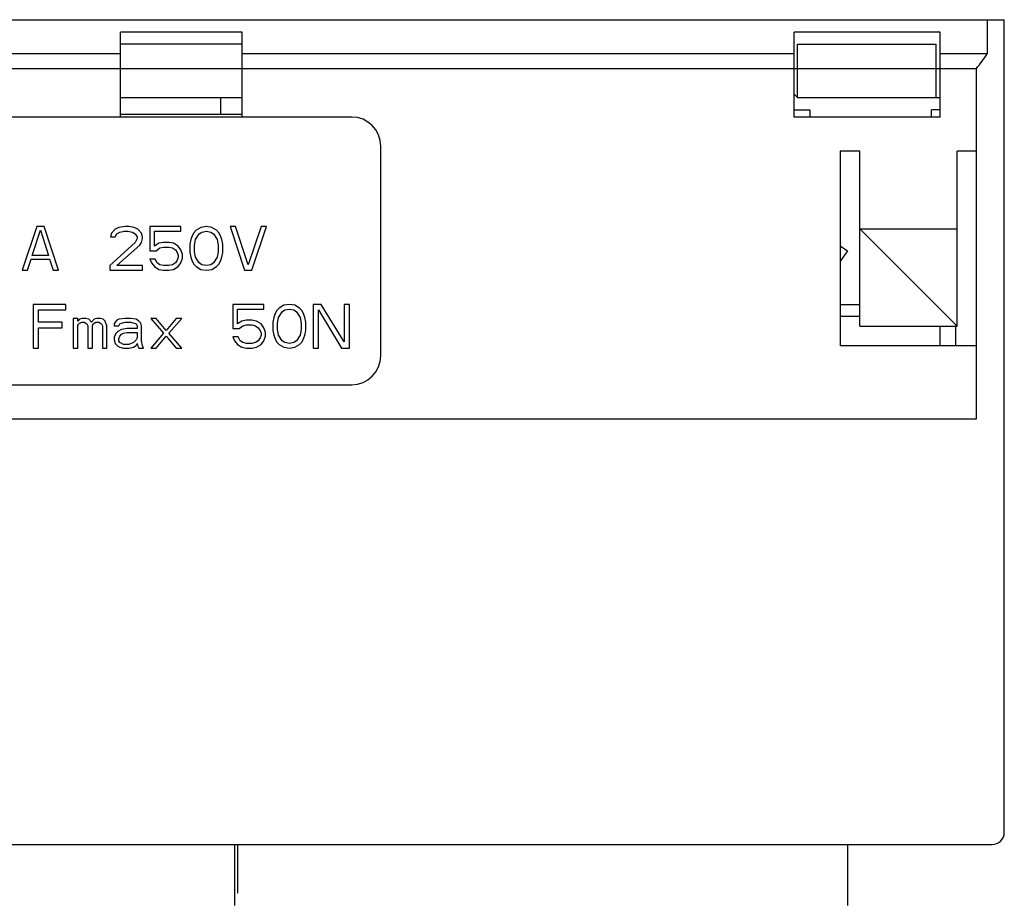
# Model space of a CAD drawing. Extents: x 1917 to 2358, y 506 to 1120.
# Drawn here: x 2080 to 2120, y 985 to 1021 of the extents above; entities that cross this region are included whole.
import ezdxf

# ---------------------------------------------------------------- set-up
doc = ezdxf.new("R2010")
doc.units = 0
doc.header["$LTSCALE"] = 16.335
doc.layers.get('0').update_dxf_attribs({"linetype": 'CONTINUOUS'})
doc.layers.add('AXIS', color=7, linetype='CONTINUOUS')

msp = doc.modelspace()

# ---------------------------------------------------------------- linework, layer by layer
at = {"color": 7, "linetype": 'Continuous'}
for p, q in [((2046.15, 1020.861), (2120.221, 1020.861)), ((2119.523, 1020.861), (2119.523, 1019.461)), ((2120.221, 987.461), (2120.221, 1020.861)), ((2083.886, 1016.861), (2083.886, 1020.353)), ((2088.886, 1020.353), (2083.886, 1020.353)), ((2088.886, 1016.861), (2088.886, 1020.353)), ((2111.586, 1016.861), (2111.586, 1020.353)), ((2117.586, 1020.353), (2111.586, 1020.353)), ((2117.586, 1016.861), (2117.586, 1020.353)), ((2088.886, 1019.861), (2083.886, 1019.861)), ((2111.721, 1017.661), (2111.721, 1019.861)), ((2111.721, 1019.861), (2117.421, 1019.861)), ((2117.421, 1017.661), (2117.421, 1019.861)), ((2083.886, 1019.461), (2046.848, 1019.461)), ((2111.586, 1019.461), (2088.886, 1019.461)), ((2119.523, 1019.461), (2117.586, 1019.461)), ((2047.293, 1018.861), (2119.078, 1018.861)), ((2119.078, 1004.461), (2119.078, 1018.861)), ((2083.886, 1017.661), (2088.886, 1017.661)), ((2087.986, 1017.661), (2087.986, 1016.961)), ((2111.586, 1017.796), (2111.721, 1017.661)), ((2111.721, 1017.661), (2117.586, 1017.661)), ((2111.586, 1017.161), (2112.221, 1017.161)), ((2112.221, 1017.161), (2112.221, 1016.861)), ((2117.221, 1016.861), (2117.221, 1017.161)), ((2117.586, 1017.161), (2117.221, 1017.161)), ((2093.386, 1016.861), (2077.786, 1016.861)), ((2117.586, 1016.861), (2111.586, 1016.861)), ((2094.586, 1007.061), (2094.586, 1015.661)), ((2113.478, 1015.461), (2113.478, 1007.461)), ((2114.278, 1015.461), (2113.478, 1015.461)), ((2114.278, 1008.261), (2114.278, 1015.461)), ((2118.278, 1008.261), (2118.278, 1015.461)), ((2119.078, 1015.461), (2118.278, 1015.461)), ((2080.436, 1012.361), (2079.836, 1010.561)), ((2080.248, 1011.174), (2080.586, 1012.208)), ((2080.736, 1012.361), (2080.436, 1012.361)), ((2080.586, 1012.208), (2080.923, 1011.174)), ((2081.336, 1010.561), (2080.736, 1012.361)), ((2083.661, 1012.246), (2083.511, 1012.093)), ((2083.811, 1012.323), (2083.661, 1012.246)), ((2084.073, 1012.361), (2083.811, 1012.323)), ((2083.848, 1012.131), (2084.036, 1012.17)), ((2084.036, 1012.17), (2084.186, 1012.17)), ((2084.223, 1012.361), (2084.073, 1012.361)), ((2084.186, 1012.17), (2084.373, 1012.131)), ((2084.448, 1012.323), (2084.223, 1012.361)), ((2084.598, 1012.246), (2084.448, 1012.323)), ((2084.748, 1012.093), (2084.598, 1012.246)), ((2085.086, 1012.361), (2085.086, 1011.366)), ((2086.361, 1012.361), (2085.086, 1012.361)), ((2085.273, 1011.557), (2085.273, 1012.17)), ((2085.273, 1012.17), (2086.361, 1012.17)), ((2086.361, 1012.17), (2086.361, 1012.361)), ((2086.998, 1012.208), (2086.886, 1012.093)), ((2087.186, 1012.323), (2086.998, 1012.208)), ((2087.411, 1012.361), (2087.186, 1012.323)), ((2087.223, 1012.131), (2087.411, 1012.17)), ((2087.636, 1012.323), (2087.411, 1012.361)), ((2087.411, 1012.17), (2087.598, 1012.131)), ((2087.823, 1012.208), (2087.636, 1012.323)), ((2087.936, 1012.093), (2087.823, 1012.208)), ((2088.386, 1012.361), (2088.986, 1010.561)), ((2088.611, 1012.361), (2088.386, 1012.361)), ((2089.136, 1010.791), (2088.611, 1012.361)), ((2089.661, 1012.361), (2089.136, 1010.791)), ((2089.286, 1010.561), (2089.886, 1012.361)), ((2089.886, 1012.361), (2089.661, 1012.361)), ((2114.278, 1012.261), (2118.278, 1008.261)), ((2114.278, 1012.261), (2118.278, 1012.261)), ((2083.511, 1012.093), (2083.473, 1011.94)), ((2083.473, 1011.94), (2083.661, 1011.94)), ((2083.661, 1011.94), (2083.736, 1012.055)), ((2083.736, 1012.055), (2083.848, 1012.131)), ((2084.373, 1012.131), (2084.486, 1012.055)), ((2084.486, 1012.055), (2084.561, 1011.94)), ((2084.561, 1011.863), (2084.486, 1011.71)), ((2084.561, 1011.94), (2084.561, 1011.863)), ((2084.786, 1011.94), (2084.748, 1012.093)), ((2084.748, 1011.71), (2084.786, 1011.863)), ((2084.786, 1011.863), (2084.786, 1011.94)), ((2086.773, 1011.825), (2086.736, 1011.634)), ((2086.811, 1011.94), (2086.773, 1011.825)), ((2086.886, 1012.093), (2086.811, 1011.94)), ((2086.923, 1011.595), (2086.961, 1011.825)), ((2086.961, 1011.825), (2087.111, 1012.055)), ((2087.111, 1012.055), (2087.223, 1012.131)), ((2087.598, 1012.131), (2087.711, 1012.055)), ((2087.711, 1012.055), (2087.861, 1011.825)), ((2087.861, 1011.825), (2087.898, 1011.595)), ((2088.011, 1011.94), (2087.936, 1012.093)), ((2088.048, 1011.825), (2088.011, 1011.94)), ((2088.086, 1011.634), (2088.048, 1011.825)), ((2084.486, 1011.71), (2083.436, 1010.753)), ((2083.736, 1010.753), (2084.673, 1011.595)), ((2084.673, 1011.595), (2084.748, 1011.71)), ((2085.086, 1011.366), (2085.348, 1011.366)), ((2085.461, 1011.672), (2085.273, 1011.557)), ((2085.348, 1011.366), (2085.498, 1011.48)), ((2085.648, 1011.71), (2085.461, 1011.672)), ((2085.498, 1011.48), (2085.648, 1011.519)), ((2085.873, 1011.71), (2085.648, 1011.71)), ((2085.648, 1011.519), (2085.873, 1011.519)), ((2086.061, 1011.672), (2085.873, 1011.71)), ((2085.873, 1011.519), (2086.023, 1011.48)), ((2086.023, 1011.48), (2086.136, 1011.404)), ((2086.248, 1011.557), (2086.061, 1011.672)), ((2086.136, 1011.404), (2086.211, 1011.289)), ((2086.361, 1011.404), (2086.248, 1011.557)), ((2086.436, 1011.212), (2086.361, 1011.404)), ((2086.736, 1011.634), (2086.736, 1011.289)), ((2086.923, 1011.327), (2086.923, 1011.595)), ((2087.898, 1011.595), (2087.898, 1011.327)), ((2088.086, 1011.289), (2088.086, 1011.634)), ((2113.777, 1011.356), (2113.49, 1010.947)), ((2080.061, 1010.561), (2080.211, 1011.021)), ((2080.211, 1011.021), (2080.961, 1011.021)), ((2080.923, 1011.174), (2080.248, 1011.174)), ((2080.961, 1011.021), (2081.111, 1010.561)), ((2085.086, 1011.021), (2085.161, 1010.868)), ((2085.311, 1011.021), (2085.086, 1011.021)), ((2085.386, 1010.868), (2085.311, 1011.021)), ((2086.211, 1010.983), (2086.136, 1010.868)), ((2086.211, 1011.289), (2086.248, 1011.174)), ((2086.248, 1011.097), (2086.211, 1010.983)), ((2086.248, 1011.174), (2086.248, 1011.097)), ((2086.361, 1010.868), (2086.436, 1011.059)), ((2086.436, 1011.059), (2086.436, 1011.212)), ((2086.736, 1011.289), (2086.773, 1011.097)), ((2086.773, 1011.097), (2086.811, 1010.983)), ((2086.811, 1010.983), (2086.886, 1010.829)), ((2086.961, 1011.097), (2086.923, 1011.327)), ((2087.111, 1010.868), (2086.961, 1011.097)), ((2087.861, 1011.097), (2087.711, 1010.868)), ((2087.898, 1011.327), (2087.861, 1011.097)), ((2087.936, 1010.829), (2088.011, 1010.983)), ((2088.011, 1010.983), (2088.048, 1011.097)), ((2088.048, 1011.097), (2088.086, 1011.289)), ((2079.836, 1010.561), (2080.061, 1010.561)), ((2081.111, 1010.561), (2081.336, 1010.561)), ((2083.436, 1010.753), (2083.436, 1010.561)), ((2083.436, 1010.561), (2084.786, 1010.561)), ((2084.786, 1010.753), (2083.736, 1010.753)), ((2084.786, 1010.561), (2084.786, 1010.753)), ((2085.161, 1010.868), (2085.273, 1010.714)), ((2085.273, 1010.714), (2085.461, 1010.6)), ((2085.498, 1010.791), (2085.386, 1010.868)), ((2085.461, 1010.6), (2085.648, 1010.561)), ((2085.648, 1010.753), (2085.498, 1010.791)), ((2085.873, 1010.753), (2085.648, 1010.753)), ((2085.648, 1010.561), (2085.873, 1010.561)), ((2086.023, 1010.791), (2085.873, 1010.753)), ((2085.873, 1010.561), (2086.061, 1010.6)), ((2086.136, 1010.868), (2086.023, 1010.791)), ((2086.061, 1010.6), (2086.248, 1010.714)), ((2086.248, 1010.714), (2086.361, 1010.868)), ((2086.886, 1010.829), (2086.998, 1010.714)), ((2086.998, 1010.714), (2087.186, 1010.6)), ((2087.223, 1010.791), (2087.111, 1010.868)), ((2087.186, 1010.6), (2087.411, 1010.561)), ((2087.411, 1010.753), (2087.223, 1010.791)), ((2087.598, 1010.791), (2087.411, 1010.753)), ((2087.411, 1010.561), (2087.636, 1010.6)), ((2087.711, 1010.868), (2087.598, 1010.791)), ((2087.636, 1010.6), (2087.823, 1010.714)), ((2087.823, 1010.714), (2087.936, 1010.829)), ((2088.986, 1010.561), (2089.286, 1010.561)), ((2080.286, 1009.161), (2080.286, 1007.361)), ((2081.636, 1009.161), (2080.286, 1009.161)), ((2080.511, 1008.434), (2080.511, 1008.931)), ((2080.511, 1008.931), (2081.636, 1008.931)), ((2081.636, 1008.931), (2081.636, 1009.161)), ((2088.498, 1009.161), (2088.498, 1008.166)), ((2089.773, 1009.161), (2088.498, 1009.161)), ((2088.686, 1008.357), (2088.686, 1008.97)), ((2088.686, 1008.97), (2089.773, 1008.97)), ((2089.773, 1008.97), (2089.773, 1009.161)), ((2090.411, 1009.008), (2090.298, 1008.893)), ((2090.598, 1009.123), (2090.411, 1009.008)), ((2090.523, 1008.855), (2090.636, 1008.931)), ((2090.823, 1009.161), (2090.598, 1009.123)), ((2090.636, 1008.931), (2090.823, 1008.97)), ((2091.048, 1009.123), (2090.823, 1009.161)), ((2090.823, 1008.97), (2091.011, 1008.931)), ((2091.011, 1008.931), (2091.123, 1008.855)), ((2091.236, 1009.008), (2091.048, 1009.123)), ((2091.348, 1008.893), (2091.236, 1009.008)), ((2091.798, 1009.161), (2091.798, 1007.361)), ((2092.136, 1009.161), (2091.798, 1009.161)), ((2092.023, 1007.361), (2092.023, 1008.931)), ((2092.023, 1008.931), (2092.961, 1007.361)), ((2093.073, 1007.629), (2092.136, 1009.161)), ((2093.073, 1009.161), (2093.073, 1007.629)), ((2093.298, 1009.161), (2093.073, 1009.161)), ((2093.298, 1007.361), (2093.298, 1009.161)), ((2113.478, 1009.161), (2114.278, 1009.161)), ((2081.936, 1008.587), (2081.936, 1007.361)), ((2082.123, 1008.587), (2081.936, 1008.587)), ((2082.123, 1008.472), (2082.123, 1008.587)), ((2082.198, 1008.548), (2082.123, 1008.472)), ((2082.311, 1008.587), (2082.198, 1008.548)), ((2082.461, 1008.587), (2082.311, 1008.587)), ((2082.573, 1008.548), (2082.461, 1008.587)), ((2082.686, 1008.434), (2082.573, 1008.548)), ((2082.798, 1008.548), (2082.686, 1008.434)), ((2082.911, 1008.587), (2082.798, 1008.548)), ((2083.061, 1008.587), (2082.911, 1008.587)), ((2083.173, 1008.548), (2083.061, 1008.587)), ((2083.248, 1008.472), (2083.173, 1008.548)), ((2083.736, 1008.51), (2083.661, 1008.434)), ((2083.811, 1008.548), (2083.736, 1008.51)), ((2084.073, 1008.587), (2083.811, 1008.548)), ((2084.298, 1008.587), (2084.073, 1008.587)), ((2084.523, 1008.548), (2084.298, 1008.587)), ((2084.636, 1008.472), (2084.523, 1008.548)), ((2085.123, 1008.587), (2085.648, 1007.974)), ((2085.348, 1008.587), (2085.123, 1008.587)), ((2085.761, 1008.089), (2085.348, 1008.587)), ((2086.173, 1008.587), (2085.761, 1008.089)), ((2085.873, 1007.974), (2086.398, 1008.587)), ((2086.398, 1008.587), (2086.173, 1008.587)), ((2089.061, 1008.51), (2088.873, 1008.472)), ((2089.286, 1008.51), (2089.061, 1008.51)), ((2089.473, 1008.472), (2089.286, 1008.51)), ((2090.186, 1008.625), (2090.148, 1008.434)), ((2090.223, 1008.74), (2090.186, 1008.625)), ((2090.298, 1008.893), (2090.223, 1008.74)), ((2090.336, 1008.395), (2090.373, 1008.625)), ((2090.373, 1008.625), (2090.523, 1008.855)), ((2091.123, 1008.855), (2091.273, 1008.625)), ((2091.273, 1008.625), (2091.311, 1008.395)), ((2091.423, 1008.74), (2091.348, 1008.893)), ((2091.461, 1008.625), (2091.423, 1008.74)), ((2091.498, 1008.434), (2091.461, 1008.625)), ((2114.278, 1008.661), (2113.478, 1008.661)), ((2081.486, 1008.434), (2080.511, 1008.434)), ((2080.511, 1007.361), (2080.511, 1008.204)), ((2080.511, 1008.204), (2081.486, 1008.204)), ((2081.486, 1008.204), (2081.486, 1008.434)), ((2082.123, 1008.319), (2082.198, 1008.395)), ((2082.123, 1007.361), (2082.123, 1008.319)), ((2082.198, 1008.395), (2082.311, 1008.434)), ((2082.311, 1008.434), (2082.386, 1008.434)), ((2082.386, 1008.434), (2082.461, 1008.395)), ((2082.461, 1008.395), (2082.498, 1008.357)), ((2082.498, 1008.357), (2082.536, 1008.28)), ((2082.536, 1008.28), (2082.536, 1007.361)), ((2082.723, 1008.28), (2082.761, 1008.357)), ((2082.723, 1007.361), (2082.723, 1008.28)), ((2082.761, 1008.357), (2082.798, 1008.395)), ((2082.798, 1008.395), (2082.873, 1008.434)), ((2082.873, 1008.434), (2082.986, 1008.434)), ((2082.986, 1008.434), (2083.061, 1008.395)), ((2083.061, 1008.395), (2083.098, 1008.357)), ((2083.098, 1008.357), (2083.136, 1008.28)), ((2083.136, 1008.28), (2083.136, 1007.361)), ((2083.323, 1008.28), (2083.248, 1008.472)), ((2083.323, 1007.361), (2083.323, 1008.28)), ((2083.661, 1008.434), (2083.623, 1008.357)), ((2083.623, 1008.357), (2083.623, 1008.28)), ((2083.623, 1008.28), (2083.811, 1008.28)), ((2083.923, 1008.127), (2083.773, 1008.051)), ((2083.811, 1008.28), (2083.848, 1008.357)), ((2083.848, 1008.357), (2083.923, 1008.395)), ((2083.923, 1008.395), (2084.073, 1008.434)), ((2084.148, 1008.166), (2083.923, 1008.127)), ((2084.073, 1008.434), (2084.298, 1008.434)), ((2084.561, 1008.166), (2084.148, 1008.166)), ((2084.298, 1008.434), (2084.448, 1008.395)), ((2084.448, 1008.395), (2084.523, 1008.357)), ((2084.523, 1008.357), (2084.561, 1008.28)), ((2084.561, 1008.28), (2084.561, 1008.166)), ((2084.711, 1008.395), (2084.636, 1008.472)), ((2084.748, 1008.28), (2084.711, 1008.395)), ((2084.748, 1007.668), (2084.748, 1008.28)), ((2088.498, 1008.166), (2088.761, 1008.166)), ((2088.873, 1008.472), (2088.686, 1008.357)), ((2088.761, 1008.166), (2088.911, 1008.28)), ((2088.911, 1008.28), (2089.061, 1008.319)), ((2089.061, 1008.319), (2089.286, 1008.319)), ((2089.286, 1008.319), (2089.436, 1008.28)), ((2089.436, 1008.28), (2089.548, 1008.204)), ((2089.661, 1008.357), (2089.473, 1008.472)), ((2089.548, 1008.204), (2089.623, 1008.089)), ((2089.773, 1008.204), (2089.661, 1008.357)), ((2089.848, 1008.012), (2089.773, 1008.204)), ((2090.148, 1008.434), (2090.148, 1008.089)), ((2090.336, 1008.127), (2090.336, 1008.395)), ((2090.373, 1007.897), (2090.336, 1008.127)), ((2091.311, 1008.127), (2091.273, 1007.897)), ((2091.311, 1008.395), (2091.311, 1008.127)), ((2091.498, 1008.089), (2091.498, 1008.434)), ((2114.278, 1008.261), (2118.278, 1008.261)), ((2117.586, 1007.461), (2117.586, 1008.261)), ((2118.221, 1008.261), (2118.221, 1007.461)), ((2083.698, 1007.974), (2083.623, 1007.821)), ((2083.623, 1007.821), (2083.623, 1007.706)), ((2083.623, 1007.706), (2083.661, 1007.553)), ((2083.773, 1008.051), (2083.698, 1007.974)), ((2083.811, 1007.744), (2083.848, 1007.859)), ((2083.811, 1007.668), (2083.811, 1007.744)), ((2083.848, 1007.859), (2083.923, 1007.936)), ((2083.923, 1007.936), (2083.998, 1007.974)), ((2083.998, 1007.974), (2084.148, 1008.012)), ((2084.148, 1008.012), (2084.561, 1008.012)), ((2084.523, 1007.706), (2084.411, 1007.591)), ((2084.561, 1007.783), (2084.523, 1007.706)), ((2084.561, 1008.012), (2084.561, 1007.783)), ((2085.648, 1007.974), (2085.123, 1007.361)), ((2085.348, 1007.361), (2085.761, 1007.859)), ((2085.761, 1007.859), (2086.173, 1007.361)), ((2086.398, 1007.361), (2085.873, 1007.974)), ((2088.498, 1007.821), (2088.573, 1007.668)), ((2088.723, 1007.821), (2088.498, 1007.821)), ((2088.798, 1007.668), (2088.723, 1007.821)), ((2089.623, 1007.783), (2089.548, 1007.668)), ((2089.623, 1008.089), (2089.661, 1007.974)), ((2089.661, 1007.897), (2089.623, 1007.783)), ((2089.661, 1007.974), (2089.661, 1007.897)), ((2089.773, 1007.668), (2089.848, 1007.859)), ((2089.848, 1007.859), (2089.848, 1008.012)), ((2090.148, 1008.089), (2090.186, 1007.897)), ((2090.186, 1007.897), (2090.223, 1007.783)), ((2090.223, 1007.783), (2090.298, 1007.629)), ((2090.523, 1007.668), (2090.373, 1007.897)), ((2091.273, 1007.897), (2091.123, 1007.668)), ((2091.348, 1007.629), (2091.423, 1007.783)), ((2091.423, 1007.783), (2091.461, 1007.897)), ((2091.461, 1007.897), (2091.498, 1008.089)), ((2080.286, 1007.361), (2080.511, 1007.361)), ((2081.936, 1007.361), (2082.123, 1007.361)), ((2082.536, 1007.361), (2082.723, 1007.361)), ((2083.136, 1007.361), (2083.323, 1007.361)), ((2083.661, 1007.553), (2083.773, 1007.438)), ((2083.773, 1007.438), (2083.848, 1007.4)), ((2083.848, 1007.591), (2083.811, 1007.668)), ((2083.998, 1007.514), (2083.848, 1007.591)), ((2083.848, 1007.4), (2083.998, 1007.361)), ((2084.223, 1007.514), (2083.998, 1007.514)), ((2083.998, 1007.361), (2084.223, 1007.361)), ((2084.411, 1007.591), (2084.223, 1007.514)), ((2084.223, 1007.361), (2084.411, 1007.4)), ((2084.411, 1007.4), (2084.523, 1007.476)), ((2084.523, 1007.476), (2084.561, 1007.553)), ((2084.561, 1007.553), (2084.598, 1007.438)), ((2084.598, 1007.438), (2084.636, 1007.361)), ((2084.636, 1007.361), (2084.823, 1007.361)), ((2084.786, 1007.476), (2084.748, 1007.668)), ((2084.823, 1007.361), (2084.786, 1007.476)), ((2085.123, 1007.361), (2085.348, 1007.361)), ((2086.173, 1007.361), (2086.398, 1007.361)), ((2088.573, 1007.668), (2088.686, 1007.514)), ((2088.686, 1007.514), (2088.873, 1007.4)), ((2088.911, 1007.591), (2088.798, 1007.668)), ((2088.873, 1007.4), (2089.061, 1007.361)), ((2089.061, 1007.553), (2088.911, 1007.591)), ((2089.286, 1007.553), (2089.061, 1007.553)), ((2089.061, 1007.361), (2089.286, 1007.361)), ((2089.436, 1007.591), (2089.286, 1007.553)), ((2089.286, 1007.361), (2089.473, 1007.4)), ((2089.548, 1007.668), (2089.436, 1007.591)), ((2089.473, 1007.4), (2089.661, 1007.514)), ((2089.661, 1007.514), (2089.773, 1007.668)), ((2090.298, 1007.629), (2090.411, 1007.514)), ((2090.411, 1007.514), (2090.598, 1007.4)), ((2090.636, 1007.591), (2090.523, 1007.668)), ((2090.598, 1007.4), (2090.823, 1007.361)), ((2090.823, 1007.553), (2090.636, 1007.591)), ((2091.011, 1007.591), (2090.823, 1007.553)), ((2090.823, 1007.361), (2091.048, 1007.4)), ((2091.123, 1007.668), (2091.011, 1007.591)), ((2091.048, 1007.4), (2091.236, 1007.514)), ((2091.236, 1007.514), (2091.348, 1007.629)), ((2091.798, 1007.361), (2092.023, 1007.361)), ((2092.961, 1007.361), (2093.298, 1007.361)), ((2119.078, 1007.461), (2113.478, 1007.461)), ((2077.786, 1005.861), (2093.386, 1005.861)), ((2047.293, 1004.461), (2119.078, 1004.461)), ((2046.65, 986.961), (2119.721, 986.961)), ((2088.686, 986.961), (2088.686, 984.961))]:
    msp.add_line(p, q, dxfattribs=at)
at = {"color": 3, "linetype": 'Continuous'}
for p, q in [((2088.886, 1016.961), (2083.886, 1016.961)), ((2113.478, 1011.565), (2113.777, 1011.356))]:
    msp.add_line(p, q, dxfattribs=at)
at = {"color": 7, "linetype": 'Continuous'}
for centre, radius, start, end in [((2093.386, 1015.661), 1.2, 0, 90), ((2093.386, 1007.061), 1.2, 270, 0), ((2119.721, 987.461), 0.5, 270, 0)]:
    msp.add_arc(centre, radius, start, end, dxfattribs=at)
msp.add_ellipse((2098.221, 1021.661), major_axis=(22, 0), ratio=0.4, start_param=-0.323811, end_param=-0.25268, dxfattribs=at)
at = {"layer": 'AXIS', "color": 7, "linetype": 'Continuous'}
for p, q in [((2088.586, 984.461), (2088.586, 986.961)), ((2113.786, 984.461), (2113.786, 986.961))]:
    msp.add_line(p, q, dxfattribs=at)

doc.saveas('drawing.dxf')
